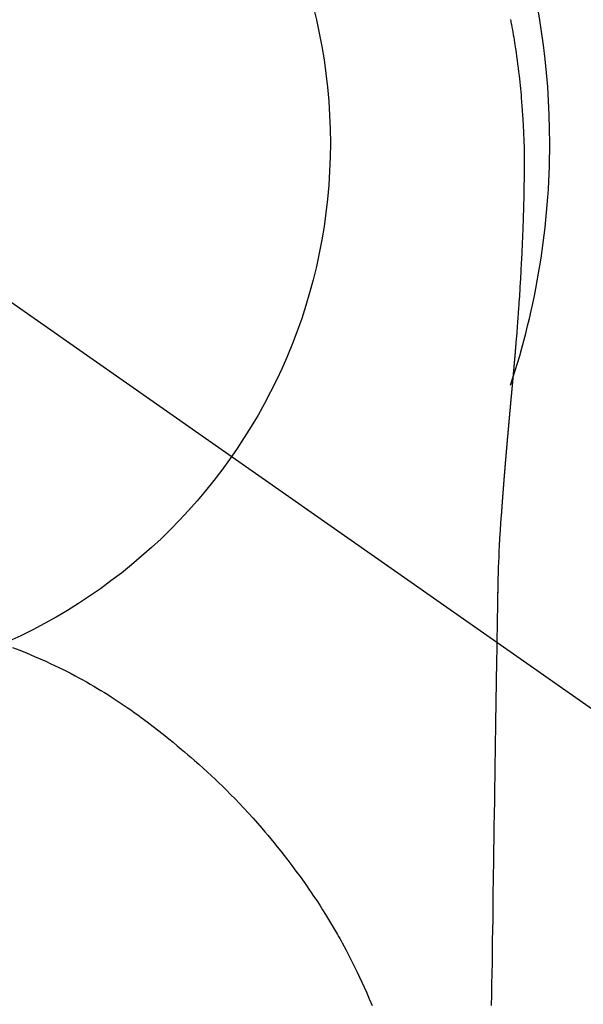
# Model space of a CAD drawing. Extents: x 0 to 26473, y -25 to 8845.
# Drawn here: x 16952 to 16971, y 7268 to 7302 of the extents above; entities that cross this region are included whole.
import ezdxf

# ---------------------------------------------------------------- set-up
doc = ezdxf.new("R2010")
doc.units = 0
doc.header["$LTSCALE"] = 50
doc.header["$MEASUREMENT"] = 0
doc.linetypes.add('CENTER2', pattern=[1.125, 0.75, -0.125, 0.125, -0.125])
doc.layers.get('0').update_dxf_attribs({"linetype": 'CONTINUOUS'})
doc.layers.get('DEFPOINTS').update_dxf_attribs({"color": 146, "linetype": 'CONTINUOUS'})
doc.layers.add('150-機器', color=8, linetype='CONTINUOUS')
doc.layers.add('160-文字', color=254, linetype='CONTINUOUS')
doc.styles.add('KH001', font='txt')
doc.dimstyles.new('KH1xx030', dxfattribs={"dimscale": 30, "dimtxt": 2, "dimasz": 0.6, "dimexe": 0.3, "dimexo": 1.2, "dimgap": 0.5, "dimtad": 3, "dimdec": 1, "dimdsep": 46, "dimlunit": 6, "dimtxsty": 'KH001', "dimblk": 'DOT', "dimcen": 1, "dimdle": 1, "dimclrd": 256, "dimclre": 256, "dimclrt": 256, "dimadec": 0, "dimazin": 0, "dimtfac": 1, "dimtdec": 1, "dimtix": 1, "dimtmove": 2, "dimatfit": 3, "dimldrblk": 'CLOSEDBLANK', "dimfxl": 1, "dimtolj": 1, "dimtzin": 0, "dimlwd": -1, "dimlwe": -1, "dimarcsym": 0})

# ---------------------------------------------------------------- blocks, each defined once
blk = doc.blocks.new('F402_H')
at = {"layer": '150-機器', "color": 13, "linetype": 'CENTER2'}
blk.add_line((0, 0), (244.018, -170.863), dxfattribs=at)
at = {"layer": '150-機器', "color": 13, "linetype": 'Continuous'}
for points in [[(24.601, 4.185), (24.61, 4.142), (24.618, 4.099), (24.625, 4.056), (24.633, 4.013), (24.649, 3.927), (24.664, 3.841), (24.679, 3.755), (24.694, 3.669), (24.709, 3.583), (24.723, 3.497), (24.737, 3.411), (24.751, 3.324), (24.771, 3.194), (24.79, 3.065), (24.809, 2.935), (24.827, 2.805), (24.844, 2.674), (24.86, 2.544), (24.876, 2.413), (24.892, 2.283), (24.904, 2.174), (24.916, 2.065), (24.927, 1.956), (24.938, 1.847), (24.949, 1.737), (24.959, 1.628), (24.968, 1.519), (24.977, 1.409), (24.989, 1.256), (25, 1.103), (25.011, 0.949), (25.02, 0.796), (25.024, 0.73), (25.028, 0.664), (25.031, 0.598), (25.034, 0.533), (25.038, 0.445), (25.041, 0.357), (25.044, 0.269), (25.048, 0.18), (25.053, 0.092), (25.058, 0.003), (25.062, -0.085), (25.065, -0.174), (25.066, -0.242), (25.066, -0.311), (25.066, -0.38), (25.065, -0.449), (25.065, -0.557), (25.064, -0.664), (25.064, -0.772), (25.063, -0.88), (25.063, -0.958), (25.062, -1.036), (25.061, -1.114), (25.06, -1.192), (25.059, -1.246), (25.059, -1.3), (25.058, -1.353), (25.057, -1.407), (25.056, -1.491), (25.054, -1.575), (25.053, -1.659), (25.051, -1.743), (25.05, -1.81), (25.049, -1.876), (25.048, -1.942), (25.046, -2.009), (25.044, -2.087), (25.042, -2.165), (25.04, -2.243), (25.037, -2.321), (25.035, -2.391), (25.033, -2.46), (25.031, -2.53), (25.029, -2.6), (25.026, -2.681), (25.023, -2.762), (25.02, -2.842), (25.017, -2.923), (25.015, -2.989), (25.012, -3.054), (25.01, -3.119), (25.007, -3.185), (25.005, -3.25), (25.002, -3.316), (24.999, -3.381), (24.996, -3.447), (24.993, -3.519), (24.99, -3.591), (24.986, -3.663), (24.982, -3.735), (24.98, -3.79), (24.977, -3.844), (24.974, -3.899), (24.971, -3.954), (24.967, -4.046), (24.962, -4.138), (24.957, -4.23), (24.952, -4.323), (24.949, -4.378), (24.946, -4.434), (24.943, -4.489), (24.939, -4.545), (24.935, -4.618), (24.931, -4.69), (24.927, -4.763), (24.923, -4.835), (24.917, -4.922), (24.912, -5.009), (24.906, -5.096), (24.901, -5.183), (24.894, -5.282), (24.887, -5.381), (24.881, -5.48), (24.874, -5.579), (24.87, -5.634), (24.866, -5.689), (24.862, -5.745), (24.858, -5.8), (24.852, -5.874), (24.847, -5.948), (24.842, -6.022), (24.837, -6.096), (24.83, -6.181), (24.824, -6.265), (24.817, -6.35), (24.811, -6.435), (24.803, -6.536), (24.794, -6.638), (24.786, -6.739), (24.778, -6.841)], [(24.778, -6.841), (24.778, -6.848), (24.777, -6.855), (24.776, -6.862), (24.776, -6.869), (24.775, -6.876), (24.775, -6.883), (24.774, -6.89), (24.774, -6.897), (24.773, -6.904), (24.772, -6.911), (24.772, -6.918), (24.771, -6.925), (24.771, -6.932), (24.77, -6.938), (24.77, -6.945), (24.769, -6.952), (24.768, -6.959), (24.768, -6.966), (24.767, -6.973), (24.767, -6.98), (24.766, -6.986), (24.765, -6.994), (24.765, -7.001), (24.764, -7.008), (24.764, -7.015), (24.763, -7.022), (24.763, -7.029), (24.762, -7.036), (24.761, -7.043), (24.761, -7.05), (24.76, -7.057), (24.76, -7.064), (24.759, -7.071), (24.758, -7.078), (24.758, -7.085), (24.757, -7.092), (24.757, -7.099), (24.756, -7.106), (24.755, -7.113), (24.755, -7.121), (24.754, -7.128), (24.754, -7.135), (24.753, -7.142), (24.752, -7.149), (24.752, -7.156), (24.751, -7.163), (24.75, -7.17), (24.75, -7.177), (24.749, -7.185), (24.749, -7.192), (24.748, -7.199), (24.747, -7.206), (24.747, -7.213), (24.746, -7.22), (24.746, -7.227), (24.745, -7.234), (24.744, -7.242), (24.744, -7.249), (24.743, -7.256), (24.742, -7.263), (24.742, -7.27), (24.741, -7.277), (24.741, -7.285), (24.74, -7.292), (24.739, -7.299), (24.739, -7.306), (24.738, -7.313), (24.737, -7.321), (24.737, -7.328), (24.736, -7.335), (24.736, -7.342), (24.735, -7.349), (24.734, -7.357), (24.734, -7.363), (24.733, -7.37), (24.732, -7.377), (24.732, -7.384), (24.731, -7.392), (24.731, -7.399), (24.73, -7.406), (24.729, -7.413), (24.729, -7.421), (24.728, -7.428), (24.727, -7.435), (24.727, -7.442), (24.726, -7.45), (24.725, -7.457), (24.725, -7.464), (24.724, -7.471), (24.724, -7.479), (24.723, -7.486), (24.722, -7.493), (24.722, -7.5), (24.721, -7.508), (24.72, -7.515), (24.72, -7.522), (24.719, -7.53), (24.718, -7.537), (24.718, -7.544), (24.717, -7.552), (24.716, -7.559), (24.716, -7.566), (24.715, -7.574), (24.714, -7.581), (24.714, -7.588), (24.713, -7.595), (24.713, -7.603), (24.712, -7.61), (24.711, -7.617), (24.711, -7.625), (24.71, -7.632), (24.709, -7.64), (24.709, -7.647), (24.708, -7.654), (24.707, -7.662), (24.707, -7.669), (24.706, -7.676), (24.705, -7.684), (24.705, -7.691), (24.704, -7.698), (24.703, -7.706), (24.703, -7.713), (24.702, -7.721), (24.701, -7.728), (24.701, -7.734), (24.7, -7.742), (24.699, -7.749), (24.699, -7.757), (24.698, -7.764), (24.697, -7.771), (24.697, -7.779), (24.696, -7.786), (24.695, -7.794), (24.695, -7.801), (24.694, -7.809), (24.693, -7.816), (24.693, -7.824), (24.692, -7.831), (24.691, -7.838), (24.691, -7.846), (24.69, -7.853), (24.689, -7.861), (24.689, -7.868), (24.688, -7.876), (24.687, -7.883), (24.687, -7.891), (24.686, -7.898), (24.685, -7.906), (24.685, -7.913), (24.684, -7.921), (24.683, -7.928), (24.682, -7.936), (24.682, -7.943), (24.681, -7.951), (24.68, -7.958), (24.68, -7.966), (24.679, -7.973), (24.678, -7.981), (24.678, -7.988), (24.677, -7.996), (24.676, -8.003), (24.676, -8.011), (24.675, -8.018), (24.674, -8.026), (24.674, -8.033), (24.673, -8.041), (24.672, -8.048), (24.672, -8.056), (24.671, -8.064), (24.67, -8.071), (24.669, -8.079), (24.669, -8.086), (24.668, -8.094), (24.667, -8.101), (24.667, -8.109), (24.666, -8.116), (24.665, -8.123), (24.665, -8.131), (24.664, -8.138), (24.663, -8.146), (24.663, -8.154), (24.662, -8.161), (24.661, -8.169), (24.66, -8.176), (24.66, -8.184), (24.659, -8.192), (24.658, -8.199), (24.658, -8.207), (24.657, -8.215), (24.656, -8.222), (24.656, -8.23), (24.655, -8.237), (24.654, -8.245), (24.653, -8.253), (24.653, -8.26), (24.652, -8.268), (24.651, -8.276), (24.651, -8.283), (24.65, -8.291), (24.649, -8.299), (24.648, -8.306), (24.648, -8.314), (24.647, -8.322), (24.646, -8.329), (24.646, -8.337), (24.645, -8.345), (24.644, -8.352), (24.644, -8.36), (24.643, -8.368), (24.642, -8.376), (24.641, -8.383), (24.641, -8.391), (24.64, -8.399), (24.639, -8.406), (24.639, -8.414), (24.638, -8.422), (24.637, -8.43), (24.636, -8.437), (24.636, -8.445), (24.635, -8.453), (24.634, -8.461), (24.634, -8.468), (24.633, -8.476), (24.632, -8.484), (24.631, -8.491), (24.631, -8.498), (24.63, -8.506), (24.629, -8.514), (24.629, -8.522), (24.628, -8.529), (24.627, -8.537), (24.626, -8.545), (24.626, -8.553), (24.625, -8.561), (24.624, -8.568), (24.624, -8.576), (24.623, -8.584), (24.622, -8.592), (24.621, -8.6), (24.621, -8.607), (24.62, -8.615), (24.619, -8.623), (24.618, -8.631), (24.618, -8.639), (24.617, -8.647), (24.616, -8.654), (24.616, -8.662), (24.615, -8.67), (24.614, -8.678), (24.613, -8.686), (24.613, -8.694), (24.612, -8.701), (24.611, -8.709), (24.611, -8.717), (24.61, -8.725), (24.609, -8.733), (24.608, -8.741), (24.608, -8.749), (24.607, -8.757), (24.606, -8.764), (24.605, -8.772), (24.605, -8.78), (24.604, -8.788), (24.603, -8.796), (24.603, -8.804), (24.602, -8.812), (24.601, -8.82), (24.6, -8.828), (24.6, -8.836), (24.599, -8.844), (24.598, -8.851), (24.597, -8.859), (24.597, -8.866), (24.596, -8.874), (24.595, -8.882), (24.594, -8.89), (24.594, -8.898), (24.593, -8.906), (24.592, -8.914), (24.592, -8.922), (24.591, -8.93), (24.59, -8.938), (24.589, -8.946), (24.589, -8.954), (24.588, -8.962), (24.587, -8.97), (24.586, -8.978), (24.586, -8.986), (24.585, -8.994), (24.584, -9.002), (24.583, -9.01), (24.583, -9.018), (24.582, -9.026), (24.581, -9.034), (24.581, -9.042), (24.58, -9.05), (24.579, -9.058), (24.578, -9.066), (24.578, -9.074), (24.577, -9.082), (24.576, -9.09), (24.575, -9.098), (24.575, -9.106), (24.574, -9.114), (24.573, -9.122), (24.572, -9.13), (24.572, -9.138), (24.571, -9.146), (24.57, -9.154), (24.569, -9.162), (24.569, -9.17), (24.568, -9.178), (24.567, -9.186), (24.566, -9.195), (24.566, -9.203), (24.565, -9.211), (24.564, -9.219), (24.564, -9.227), (24.563, -9.235), (24.562, -9.242), (24.561, -9.25), (24.561, -9.258), (24.56, -9.266), (24.559, -9.275), (24.558, -9.283), (24.558, -9.291), (24.557, -9.299), (24.556, -9.307), (24.555, -9.315), (24.555, -9.323), (24.554, -9.331), (24.553, -9.34), (24.552, -9.348), (24.552, -9.356), (24.551, -9.364), (24.55, -9.372), (24.549, -9.38), (24.549, -9.388), (24.548, -9.397), (24.548, -9.405), (24.547, -9.413), (24.547, -9.421), (24.546, -9.429), (24.545, -9.438), (24.544, -9.446), (24.544, -9.454), (24.543, -9.462), (24.542, -9.47), (24.541, -9.479), (24.541, -9.487), (24.54, -9.495), (24.539, -9.503), (24.538, -9.511), (24.538, -9.52), (24.537, -9.528), (24.536, -9.536), (24.536, -9.544), (24.535, -9.552), (24.534, -9.561), (24.533, -9.569), (24.533, -9.577), (24.532, -9.585), (24.531, -9.594), (24.53, -9.602), (24.53, -9.61), (24.529, -9.618), (24.528, -9.626), (24.527, -9.634), (24.527, -9.642), (24.526, -9.651), (24.525, -9.659), (24.524, -9.667), (24.524, -9.675), (24.523, -9.684), (24.522, -9.692), (24.521, -9.7), (24.521, -9.709), (24.52, -9.717), (24.519, -9.725), (24.518, -9.733), (24.518, -9.742), (24.517, -9.75), (24.516, -9.758), (24.515, -9.767), (24.515, -9.775), (24.514, -9.783), (24.513, -9.792), (24.512, -9.8), (24.512, -9.808), (24.511, -9.817), (24.51, -9.825), (24.509, -9.833), (24.509, -9.842), (24.508, -9.85), (24.507, -9.859), (24.506, -9.867), (24.506, -9.875), (24.505, -9.884), (24.504, -9.892), (24.503, -9.9), (24.503, -9.909), (24.502, -9.917), (24.501, -9.926), (24.5, -9.934), (24.5, -9.942), (24.499, -9.951), (24.498, -9.959), (24.497, -9.968), (24.497, -9.976), (24.496, -9.984), (24.495, -9.993), (24.494, -10), (24.494, -10.009), (24.493, -10.017), (24.492, -10.026), (24.491, -10.034), (24.491, -10.042), (24.49, -10.051), (24.489, -10.059), (24.488, -10.068), (24.488, -10.076), (24.487, -10.085), (24.486, -10.093), (24.485, -10.102), (24.485, -10.11), (24.484, -10.119), (24.483, -10.127), (24.482, -10.135), (24.482, -10.144), (24.481, -10.152), (24.48, -10.161), (24.479, -10.169), (24.479, -10.178), (24.478, -10.186), (24.477, -10.195), (24.476, -10.203), (24.476, -10.212), (24.475, -10.22), (24.474, -10.229), (24.474, -10.237), (24.473, -10.246), (24.472, -10.255), (24.471, -10.263), (24.471, -10.272), (24.47, -10.28), (24.469, -10.289), (24.468, -10.297), (24.468, -10.306), (24.467, -10.314), (24.466, -10.323), (24.465, -10.331), (24.465, -10.34), (24.464, -10.349), (24.463, -10.357), (24.462, -10.366), (24.462, -10.373), (24.461, -10.382), (24.46, -10.39), (24.459, -10.399), (24.459, -10.408), (24.458, -10.416), (24.457, -10.425), (24.456, -10.433), (24.456, -10.442), (24.455, -10.451), (24.454, -10.459), (24.453, -10.468), (24.453, -10.476), (24.452, -10.485), (24.451, -10.494), (24.45, -10.502), (24.45, -10.511), (24.449, -10.52), (24.448, -10.528), (24.448, -10.537), (24.447, -10.546), (24.446, -10.554), (24.445, -10.563), (24.445, -10.571), (24.444, -10.58), (24.443, -10.589), (24.442, -10.597), (24.442, -10.606), (24.441, -10.615), (24.44, -10.623), (24.439, -10.632), (24.439, -10.641), (24.438, -10.65), (24.437, -10.658), (24.436, -10.667), (24.436, -10.676), (24.435, -10.684), (24.434, -10.693), (24.434, -10.702), (24.433, -10.71), (24.432, -10.719), (24.431, -10.728), (24.431, -10.737), (24.43, -10.745), (24.429, -10.753), (24.428, -10.762), (24.428, -10.77), (24.427, -10.779), (24.426, -10.788), (24.425, -10.797), (24.425, -10.805), (24.424, -10.814), (24.423, -10.823), (24.422, -10.832), (24.422, -10.84), (24.421, -10.849), (24.42, -10.858), (24.42, -10.867), (24.419, -10.876), (24.418, -10.884), (24.417, -10.893), (24.417, -10.902), (24.416, -10.911), (24.415, -10.919), (24.414, -10.928), (24.414, -10.937), (24.413, -10.946), (24.412, -10.955), (24.412, -10.964), (24.411, -10.972), (24.41, -10.981), (24.409, -10.99), (24.409, -10.999), (24.408, -11.008), (24.407, -11.016), (24.406, -11.025), (24.406, -11.034), (24.405, -11.043), (24.404, -11.052), (24.404, -11.061), (24.403, -11.069), (24.402, -11.078), (24.401, -11.087), (24.401, -11.096), (24.4, -11.105), (24.399, -11.114), (24.399, -11.123), (24.398, -11.131), (24.397, -11.139), (24.396, -11.148), (24.396, -11.157), (24.395, -11.166), (24.394, -11.175), (24.393, -11.184), (24.393, -11.193), (24.392, -11.202), (24.391, -11.211), (24.391, -11.219), (24.39, -11.228), (24.389, -11.237), (24.388, -11.246), (24.388, -11.255), (24.387, -11.264), (24.386, -11.273), (24.386, -11.282), (24.385, -11.291), (24.384, -11.3), (24.383, -11.309), (24.383, -11.318), (24.382, -11.327), (24.381, -11.336), (24.381, -11.345), (24.38, -11.354), (24.379, -11.363), (24.378, -11.371), (24.378, -11.38), (24.377, -11.389), (24.376, -11.398), (24.376, -11.407), (24.375, -11.416), (24.374, -11.425), (24.373, -11.434), (24.373, -11.443), (24.372, -11.452), (24.371, -11.461), (24.371, -11.47), (24.37, -11.479), (24.369, -11.488), (24.369, -11.497), (24.368, -11.505), (24.367, -11.514), (24.366, -11.523), (24.366, -11.532), (24.365, -11.542), (24.364, -11.551), (24.364, -11.56), (24.363, -11.569), (24.362, -11.578), (24.362, -11.587), (24.361, -11.596), (24.36, -11.605), (24.359, -11.614), (24.359, -11.623), (24.358, -11.632), (24.357, -11.641), (24.357, -11.65), (24.356, -11.659), (24.355, -11.668), (24.355, -11.677), (24.354, -11.686), (24.353, -11.696), (24.352, -11.705), (24.352, -11.714), (24.351, -11.723), (24.35, -11.732), (24.35, -11.741), (24.349, -11.75), (24.348, -11.759), (24.348, -11.768), (24.347, -11.777), (24.346, -11.787), (24.346, -11.796), (24.345, -11.805), (24.344, -11.814), (24.343, -11.823), (24.343, -11.832), (24.342, -11.841), (24.341, -11.851), (24.341, -11.86), (24.34, -11.869), (24.339, -11.878), (24.339, -11.886), (24.338, -11.895), (24.337, -11.904), (24.337, -11.914), (24.336, -11.923), (24.335, -11.932), (24.335, -11.941), (24.334, -11.95), (24.333, -11.96), (24.333, -11.969), (24.332, -11.978), (24.331, -11.987), (24.33, -11.996), (24.33, -12.006), (24.329, -12.015), (24.328, -12.024), (24.328, -12.033), (24.327, -12.042), (24.326, -12.052), (24.326, -12.061), (24.325, -12.07), (24.324, -12.079), (24.324, -12.089), (24.323, -12.098), (24.322, -12.107), (24.322, -12.116), (24.321, -12.126), (24.32, -12.135), (24.32, -12.144), (24.319, -12.153), (24.318, -12.163), (24.318, -12.172), (24.317, -12.181), (24.316, -12.191), (24.316, -12.2), (24.315, -12.209), (24.314, -12.218), (24.314, -12.228), (24.313, -12.237), (24.312, -12.246), (24.312, -12.256), (24.311, -12.264), (24.311, -12.273), (24.31, -12.283), (24.309, -12.292), (24.309, -12.301), (24.308, -12.311), (24.307, -12.32), (24.307, -12.329), (24.306, -12.339), (24.305, -12.348), (24.305, -12.357), (24.304, -12.367), (24.303, -12.376), (24.303, -12.385), (24.302, -12.395), (24.301, -12.404), (24.301, -12.413), (24.3, -12.423), (24.299, -12.432), (24.299, -12.441), (24.298, -12.451), (24.297, -12.46), (24.297, -12.47), (24.296, -12.479), (24.296, -12.488), (24.295, -12.498), (24.294, -12.507), (24.294, -12.516), (24.293, -12.526), (24.292, -12.535), (24.292, -12.544), (24.291, -12.554), (24.29, -12.563), (24.29, -12.573), (24.289, -12.582), (24.288, -12.591)], [(24.281, -12.591), (24.265, -12.851), (24.248, -13.111), (24.233, -13.371), (24.219, -13.631), (24.21, -13.816), (24.202, -14.002), (24.194, -14.187), (24.187, -14.373), (24.181, -14.566), (24.175, -14.759), (24.171, -14.953), (24.167, -15.146), (24.166, -15.233), (24.165, -15.321), (24.163, -15.408), (24.162, -15.496), (24.16, -15.616), (24.158, -15.735), (24.156, -15.855), (24.154, -15.975), (24.152, -16.108), (24.15, -16.241), (24.148, -16.374), (24.145, -16.507), (24.143, -16.627), (24.141, -16.746), (24.139, -16.866), (24.137, -16.985), (24.135, -17.122), (24.133, -17.258), (24.131, -17.395), (24.128, -17.532), (24.125, -17.765), (24.121, -17.999), (24.117, -18.233), (24.113, -18.467), (24.11, -18.7), (24.106, -18.934), (24.102, -19.167), (24.098, -19.401), (24.094, -19.658), (24.09, -19.915), (24.086, -20.172), (24.082, -20.43), (24.079, -20.675), (24.075, -20.921), (24.071, -21.167), (24.068, -21.412), (24.061, -21.842), (24.054, -22.272), (24.047, -22.703), (24.041, -23.133), (24.035, -23.547), (24.029, -23.961), (24.024, -24.375), (24.019, -24.789), (24.008, -25.53), (23.998, -26.27), (23.986, -27.01), (23.975, -27.75), (23.969, -28.111), (23.963, -28.472), (23.958, -28.834), (23.952, -29.195)], [(24.168, -15.151), (24.168, -15.152), (24.168, -15.153), (24.168, -15.154), (24.168, -15.155), (24.168, -15.156), (24.168, -15.157), (24.168, -15.158), (24.168, -15.159), (24.168, -15.16), (24.168, -15.161), (24.168, -15.162), (24.168, -15.163), (24.167, -15.164), (24.167, -15.165), (24.167, -15.166), (24.167, -15.167), (24.167, -15.168), (24.167, -15.169), (24.167, -15.17), (24.167, -15.171), (24.167, -15.172), (24.167, -15.173), (24.167, -15.174), (24.167, -15.175), (24.167, -15.176), (24.167, -15.177), (24.167, -15.178), (24.167, -15.179), (24.167, -15.18), (24.167, -15.181), (24.167, -15.182), (24.167, -15.183), (24.167, -15.184), (24.167, -15.185), (24.167, -15.186), (24.167, -15.187), (24.167, -15.188), (24.167, -15.189), (24.167, -15.19), (24.167, -15.191), (24.167, -15.192), (24.167, -15.193), (24.167, -15.194), (24.167, -15.195), (24.167, -15.196), (24.167, -15.197), (24.167, -15.198), (24.167, -15.199), (24.167, -15.2), (24.167, -15.201), (24.167, -15.202), (24.167, -15.203), (24.167, -15.204), (24.167, -15.205), (24.167, -15.206), (24.167, -15.207), (24.167, -15.208), (24.167, -15.209), (24.167, -15.21), (24.167, -15.211), (24.167, -15.212), (24.167, -15.213), (24.167, -15.214), (24.167, -15.215), (24.167, -15.216), (24.167, -15.217), (24.167, -15.218), (24.167, -15.219), (24.167, -15.22), (24.167, -15.221), (24.166, -15.221), (24.166, -15.222), (24.166, -15.223), (24.166, -15.224), (24.166, -15.225), (24.166, -15.226), (24.166, -15.227)], [(7.728, -17.073), (7.98, -17.172), (8.232, -17.272), (8.482, -17.377), (8.615, -17.435), (8.749, -17.494), (8.881, -17.554), (9.013, -17.615), (9.157, -17.683), (9.301, -17.752), (9.444, -17.822), (9.586, -17.894), (9.719, -17.962), (9.851, -18.031), (9.983, -18.102), (10.115, -18.174), (10.24, -18.244), (10.365, -18.315), (10.489, -18.387), (10.613, -18.46), (10.729, -18.53), (10.844, -18.6), (10.958, -18.672), (11.072, -18.744), (11.21, -18.833), (11.347, -18.924), (11.483, -19.015), (11.619, -19.107), (11.738, -19.19), (11.856, -19.273), (11.974, -19.357), (12.091, -19.442), (12.293, -19.593), (12.493, -19.746), (12.692, -19.901), (12.889, -20.058), (13.031, -20.172), (13.172, -20.286), (13.312, -20.401), (13.452, -20.518), (13.564, -20.612), (13.676, -20.708), (13.788, -20.804), (13.898, -20.901), (14.043, -21.028), (14.186, -21.157), (14.329, -21.287), (14.47, -21.418), (14.596, -21.537), (14.721, -21.656), (14.845, -21.776), (14.968, -21.897), (15.12, -22.05), (15.272, -22.204), (15.422, -22.359), (15.57, -22.516), (15.726, -22.685), (15.88, -22.854), (16.033, -23.026), (16.183, -23.198), (16.285, -23.316), (16.385, -23.435), (16.485, -23.554), (16.583, -23.674), (16.703, -23.822), (16.822, -23.971), (16.94, -24.121), (17.056, -24.272), (17.197, -24.457), (17.335, -24.644), (17.472, -24.831), (17.608, -25.021), (17.69, -25.138), (17.772, -25.256), (17.853, -25.374), (17.934, -25.493), (18.037, -25.648), (18.138, -25.803), (18.238, -25.959), (18.337, -26.116), (18.439, -26.282), (18.54, -26.45), (18.64, -26.619), (18.738, -26.788), (18.779, -26.861), (18.821, -26.934), (18.862, -27.008), (18.902, -27.081), (19.034, -27.325), (19.163, -27.571), (19.288, -27.818), (19.41, -28.068), (19.49, -28.237), (19.569, -28.407), (19.647, -28.578), (19.722, -28.75), (19.818, -28.975), (19.911, -29.202)]]:
    blk.add_lwpolyline(points, dxfattribs=at)
for start, end in [(0, 197.7244), (341.5838, 0)]:
    blk.add_arc((0, 0), 25.931, start, end, dxfattribs=at)
at = {"layer": 'DEFPOINTS'}
blk.add_circle((0, 0), 18.5, dxfattribs=at)
blk = doc.blocks.new('_ClosedBlank')
at = {"color": 0, "linetype": 'ByBlock', "lineweight": -2}
for p, q in [((-1, 0.1667), (0, 0)), ((-1, 0.1667), (-1, -0.1667)), ((0, 0), (-1, -0.1667))]:
    blk.add_line(p, q, dxfattribs=at)
blk = doc.blocks.new('_Dot')
at = {"color": 0, "linetype": 'ByBlock', "lineweight": -2}
blk.add_line((-0.5, 0), (-1, 0), dxfattribs=at)
at = {"color": 0, "linetype": 'ByBlock', "const_width": 0.5}
blk.add_lwpolyline([(-0.25, 0, 1), (0.25, 0, 1)], format="xyb", close=True, dxfattribs=at)

msp = doc.modelspace()

# ---------------------------------------------------------------- block references
at = {"layer": '150-機器'}
msp.add_blockref('F402_H', (16943.927, 7297.628), dxfattribs=at)

# ---------------------------------------------------------------- leaders
at = {"layer": '160-文字', "annotation_type": 0, "has_hookline": 1, "hookline_direction": 0, "text_width": 1398.579}
msp.add_leader([(16819.271, 7305.094), (17730.881, 6213.048), (17748.881, 6213.048)], dimstyle='KH1xx030', override={"dimgap": 0.5, "dimtad": 1}, dxfattribs=at)

doc.saveas('drawing.dxf')
